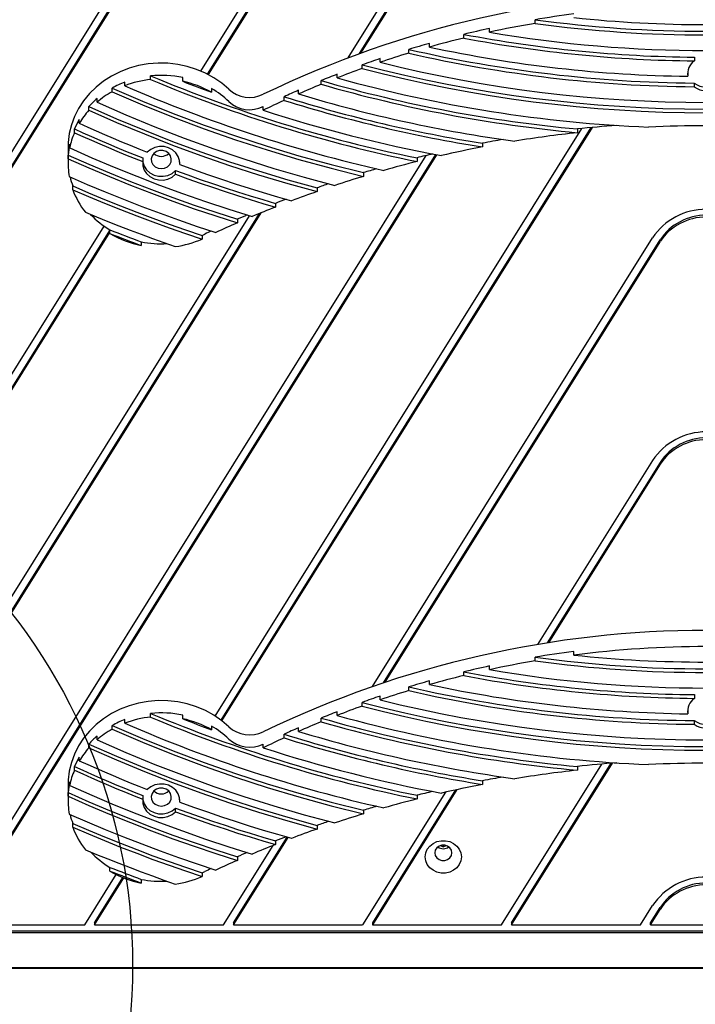
# Model space of a CAD drawing. Units: millimetres. Extents: x 15262 to 26904, y 28557 to 35899.
# Drawn here: x 21877 to 22112, y 31600 to 31943 of the extents above; entities that cross this region are included whole.
import ezdxf

# ---------------------------------------------------------------- set-up
doc = ezdxf.new("R2010")
doc.units = ezdxf.units.MM
doc.header["$LTSCALE"] = 200
doc.layers.add('OTWORY_MONTAŻOWE', color=1, linetype='Continuous')

msp = doc.modelspace()

# ---------------------------------------------------------------- linework, layer by layer
at = {"color": 7, "linetype": 'Continuous', "lineweight": 25}
for p, q in [((21942.13, 31924.3), (22067.94, 32125.85)), ((21942.43, 31924.14), (22068.37, 32125.9)), ((21939.77, 31925.41), (22064.65, 32125.46)), ((22013.59, 32115.77), (21758.43, 31707)), ((22013.12, 32115.65), (21758.43, 31707.64)), ((22009.48, 32114.69), (21755.82, 31708.33)), ((21991.11, 31930.04), (22097.26, 32100.09)), ((21995.07, 31931.5), (22099.88, 32099.4)), ((21995.58, 31931.68), (22099.88, 32098.76)), ((22040.43, 31938.97), (22040.43, 31940.25)), ((22056.32, 31942.02), (22056.32, 31943.31)), ((22031.45, 31936.9), (22031.45, 31938.19)), ((22019.5, 31933.77), (22019.5, 31935.06)), ((22012.27, 31931.66), (22012.27, 31932.94)), ((22111.86, 31930.24), (22111.86, 31928.96)), ((21996.06, 31926.29), (21996.06, 31927.57)), ((22002.28, 31928.45), (22002.28, 31929.73)), ((21922.27, 31922.42), (21922.27, 31923.7)), ((21933.47, 31921.82), (21933.47, 31923.11)), ((21987.28, 31923), (21987.28, 31924.29)), ((22109.53, 31925.06), (22109.56, 31924.85)), ((22109.56, 31924.85), (22109.56, 31923.56)), ((21913.27, 31920.27), (21913.27, 31921.55)), ((21981.75, 31920.79), (21981.75, 31922.07)), ((22111.81, 31921.21), (22111.81, 31919.92)), ((21908.85, 31918.19), (21908.85, 31919.48)), ((21943.46, 31919.29), (21943.46, 31918)), ((21968.79, 31915.16), (21968.79, 31916.45)), ((21973.83, 31917.43), (21973.83, 31918.71)), ((21900.75, 31911.74), (21900.75, 31913.02)), ((21903.57, 31914.5), (21903.57, 31915.79)), ((21961.54, 31911.73), (21961.54, 31913.01)), ((21897.39, 31907.2), (21897.39, 31908.48)), ((21895.71, 31903.91), (21895.71, 31905.2)), ((21944.73, 31700.5), (22072.61, 31905.36)), ((21946.86, 31699.03), (22075.86, 31905.69)), ((21947.13, 31698.82), (22076.29, 31905.73)), ((22071.07, 31905.19), (22071.07, 31903.91)), ((21894.04, 31898.61), (21894.04, 31899.89)), ((22038.02, 31900.23), (22038.02, 31898.94)), ((22018.27, 31895.93), (21850.83, 31627.69)), ((22021.55, 31896.31), (21854.28, 31628.33)), ((22021.91, 31896.24), (21854.28, 31627.69)), ((21893.49, 31898.81), (21893.49, 31893.24)), ((21893.53, 31894.79), (21893.53, 31896.08)), ((21919.52, 31895.09), (21919.52, 31893.8)), ((21932.47, 31892.78), (21932.47, 31893.7)), ((22015.15, 31895.15), (22015.15, 31893.87)), ((21930.94, 31889.44), (21930.94, 31890.72)), ((21996.48, 31889.97), (21996.48, 31888.68)), ((21895.13, 31884.03), (21895.13, 31885.32)), ((21980.28, 31884.67), (21980.28, 31883.38)), ((21965.77, 31879.26), (21965.77, 31877.97)), ((21805.82, 31627.69), (21960.81, 31875.97)), ((21805.82, 31628.33), (21960.27, 31875.75)), ((21802.38, 31627.69), (21956.73, 31874.96)), ((21952.5, 31873.73), (21952.5, 31872.45)), ((21763, 31642.23), (21906.03, 31871.35)), ((21764.7, 31640.06), (21908.09, 31869.77)), ((21764.7, 31639.42), (21908.09, 31869.13)), ((21908.09, 31868.73), (21908.09, 31870.01)), ((21919.01, 31865.84), (21919.01, 31864.56)), ((21940.19, 31868.11), (21940.19, 31866.82)), ((21999.62, 31710.81), (22097.26, 31867.24)), ((22003.48, 31712.12), (22099.88, 31866.55)), ((22003.99, 31712.29), (22099.88, 31865.9)), ((22097.26, 31789.62), (22057.2, 31725.44)), ((22099.88, 31788.93), (22060.58, 31725.98)), ((22099.88, 31788.29), (22061.03, 31726.05)), ((22056.32, 31719.72), (22056.32, 31721.01)), ((22069.81, 31721.74), (22069.81, 31723.02)), ((22040.43, 31716.67), (22040.43, 31717.95)), ((22031.45, 31714.6), (22031.45, 31715.89)), ((22012.27, 31709.36), (22012.27, 31710.64)), ((22019.5, 31711.47), (22019.5, 31712.76)), ((22002.28, 31706.15), (22002.28, 31707.44)), ((22111.86, 31707.95), (22111.86, 31706.66)), ((21996.06, 31703.99), (21996.06, 31705.27)), ((21922.27, 31700.12), (21922.27, 31701.4)), ((21933.47, 31699.52), (21933.47, 31700.81)), ((21987.28, 31700.7), (21987.28, 31701.99)), ((22109.53, 31702.77), (22109.56, 31702.55)), ((22109.56, 31702.55), (22109.56, 31701.27)), ((21908.85, 31695.9), (21908.85, 31697.18)), ((21913.27, 31697.97), (21913.27, 31699.25)), ((21943.46, 31696.99), (21943.46, 31695.71)), ((21981.75, 31698.49), (21981.75, 31699.78)), ((22111.81, 31698.91), (22111.81, 31697.62)), ((21903.57, 31692.21), (21903.57, 31693.49)), ((21968.79, 31692.87), (21968.79, 31694.15)), ((21973.83, 31695.13), (21973.83, 31696.42)), ((21900.75, 31689.44), (21900.75, 31690.73)), ((21961.54, 31689.43), (21961.54, 31690.72)), ((21897.39, 31684.9), (21897.39, 31686.18)), ((21895.71, 31681.62), (21895.71, 31682.9)), ((22044.63, 31627.69), (22079.62, 31683.74)), ((22048.08, 31627.69), (22083.26, 31684.04)), ((22048.08, 31628.33), (22082.83, 31684.01)), ((22071.07, 31682.9), (22071.07, 31681.61)), ((21893.49, 31676.51), (21893.49, 31670.94)), ((21894.04, 31676.31), (21894.04, 31677.59)), ((22038.02, 31677.93), (22038.02, 31676.65)), ((21893.53, 31672.5), (21893.53, 31673.78)), ((21919.52, 31672.79), (21919.52, 31671.5)), ((22025.05, 31673.94), (21996.18, 31627.69)), ((22029.05, 31674.82), (21999.63, 31627.69)), ((22028.58, 31674.72), (21999.63, 31628.33)), ((22015.15, 31672.85), (22015.15, 31671.57)), ((21932.47, 31670.48), (21932.47, 31671.41)), ((21930.94, 31667.14), (21930.94, 31668.42)), ((21996.48, 31667.67), (21996.48, 31666.38)), ((21895.13, 31661.73), (21895.13, 31663.02)), ((21980.28, 31662.37), (21980.28, 31661.08)), ((21947.73, 31627.69), (21965.01, 31655.37)), ((21951.18, 31628.33), (21969.87, 31658.28)), ((21951.18, 31627.69), (21970.21, 31658.19)), ((21965.77, 31656.58), (21966.08, 31657.08)), ((21965.77, 31656.96), (21965.77, 31655.67)), ((22023.36, 31655.36), (22024.32, 31654.86)), ((22024.32, 31655.5), (22024.32, 31654.86)), ((22024.32, 31654.86), (22025.28, 31655.36)), ((21952.5, 31651.44), (21952.5, 31650.15)), ((21899.28, 31627.69), (21910.24, 31645.25)), ((21908.09, 31646.43), (21908.09, 31647.72)), ((21940.19, 31645.81), (21940.19, 31644.52)), ((21902.73, 31628.33), (21912.62, 31644.18)), ((21902.73, 31627.69), (21912.94, 31644.05)), ((21919.01, 31643.54), (21919.01, 31642.26)), ((22093.09, 31627.69), (22097.26, 31634.38)), ((22096.53, 31628.33), (22099.88, 31633.69)), ((22096.53, 31627.69), (22099.88, 31633.05)), ((21902.73, 31628.33), (21902.73, 31627.69)), ((21951.18, 31628.33), (21951.18, 31627.69)), ((21999.63, 31628.33), (21999.63, 31627.69)), ((22048.08, 31628.33), (22048.08, 31627.69)), ((22096.53, 31627.69), (22096.53, 31628.33)), ((21770.23, 31625.62), (22461.75, 31625.62)), ((21770.23, 31624.98), (22461.75, 31624.98)), ((21854.28, 31627.69), (21899.28, 31627.69)), ((21902.73, 31627.69), (21947.73, 31627.69)), ((21951.18, 31627.69), (21996.18, 31627.69)), ((21999.63, 31627.69), (22044.63, 31627.69)), ((22048.08, 31627.69), (22093.09, 31627.69)), ((22096.53, 31627.69), (22135.45, 31627.69)), ((22461, 31612.44), (21770.98, 31612.44)), ((21771.48, 31612.78), (22460.49, 31612.78))]:
    msp.add_line(p, q, dxfattribs=at)
at = {"color": 7, "linetype": 'Continuous', "lineweight": 25, "flags": 128}
for points in [[(21949.55, 31919.03), (21947.06, 31921.17), (21944.33, 31923.05), (21941.4, 31924.66), (21938.3, 31925.99), (21935.06, 31927.01), (21931.72, 31927.72), (21928.31, 31928.1), (21924.88, 31928.16), (21921.46, 31927.89), (21918.09, 31927.3), (21914.81, 31926.39), (21911.65, 31925.17), (21908.66, 31923.65), (21905.85, 31921.86), (21903.28, 31919.82), (21900.95, 31917.53), (21898.91, 31915.04), (21897.16, 31912.37), (21895.74, 31909.55), (21894.66, 31906.61), (21893.92, 31903.58), (21893.54, 31900.49), (21893.49, 31898.81)], [(21908.85, 31919.48), (21919.42, 31914.93), (21930.12, 31910.63), (21940.93, 31906.57), (21951.85, 31902.75), (21962.87, 31899.18), (21973.99, 31895.85), (21985.2, 31892.78), (21996.48, 31889.97)], [(21908.85, 31918.19), (21919.42, 31913.65), (21930.12, 31909.34), (21940.93, 31905.28), (21951.85, 31901.46), (21962.87, 31897.89), (21973.99, 31894.57), (21985.2, 31891.5), (21996.48, 31888.68)], [(21900.75, 31913.02), (21910.36, 31908.78), (21920.09, 31904.74), (21929.9, 31900.89), (21939.81, 31897.24), (21949.81, 31893.79), (21959.89, 31890.55), (21970.05, 31887.5), (21980.28, 31884.67)], [(21903.57, 31914.5), (21913.59, 31910.12), (21923.72, 31905.95), (21933.96, 31901.99), (21944.3, 31898.25), (21954.73, 31894.74), (21965.25, 31891.44), (21975.85, 31888.36), (21986.53, 31885.51)], [(21900.75, 31911.74), (21910.36, 31907.5), (21920.09, 31903.45), (21929.9, 31899.61), (21939.81, 31895.96), (21949.81, 31892.51), (21959.89, 31889.26), (21970.05, 31886.22), (21980.28, 31883.38)], [(21897.39, 31907.2), (21900.32, 31905.87), (21903.26, 31904.57), (21906.21, 31903.28), (21909.17, 31902.01), (21912.14, 31900.76), (21915.12, 31899.53), (21918.11, 31898.31), (21921.11, 31897.12)], [(21895.71, 31905.2), (21898.65, 31903.87), (21901.61, 31902.56), (21904.57, 31901.27), (21907.54, 31900), (21910.52, 31898.74), (21913.51, 31897.5), (21916.51, 31896.29), (21919.52, 31895.09)], [(21895.71, 31903.91), (21898.65, 31902.59), (21901.61, 31901.28), (21904.57, 31899.99), (21907.54, 31898.71), (21910.52, 31897.46), (21913.51, 31896.22), (21916.51, 31895), (21919.52, 31893.8)], [(21932.47, 31892.78), (21932.39, 31894.24), (21931.92, 31895.64), (21931.08, 31896.89), (21929.92, 31897.92), (21928.52, 31898.65), (21926.96, 31899.05), (21925.34, 31899.09), (21923.76, 31898.76), (21922.32, 31898.09), (21921.11, 31897.12)], [(21893.53, 31896.08), (21900.73, 31892.91), (21907.97, 31889.86), (21915.27, 31886.9), (21922.62, 31884.05), (21930.02, 31881.31), (21937.47, 31878.68), (21944.96, 31876.15), (21952.5, 31873.73)], [(21894.04, 31898.61), (21901.78, 31895.18), (21909.59, 31891.88), (21917.46, 31888.7), (21925.4, 31885.64), (21933.38, 31882.71), (21941.43, 31879.9), (21949.53, 31877.22), (21957.68, 31874.67)], [(21925.99, 31891.36), (21927.13, 31891.53), (21928.14, 31892.03), (21928.92, 31892.8), (21929.38, 31893.75), (21929.48, 31894.79), (21929.19, 31895.8), (21928.56, 31896.67), (21927.65, 31897.31), (21926.57, 31897.65), (21925.41, 31897.65), (21924.32, 31897.31), (21923.41, 31896.67), (21922.78, 31895.8), (21922.5, 31894.79), (21922.6, 31893.75), (21923.06, 31892.8), (21923.84, 31892.03), (21924.85, 31891.53), (21925.99, 31891.36)], [(21893.53, 31894.79), (21900.73, 31891.63), (21907.97, 31888.57), (21915.27, 31885.62), (21922.62, 31882.77), (21930.02, 31880.03), (21937.47, 31877.39), (21944.96, 31874.87), (21952.5, 31872.45)], [(21919.52, 31893.97), (21919.57, 31893.6), (21920.03, 31892.18), (21920.87, 31890.9), (21922.04, 31889.86), (21923.46, 31889.12), (21925.04, 31888.72), (21926.68, 31888.69), (21928.28, 31889.03), (21929.73, 31889.72), (21930.94, 31890.72)], [(21919.52, 31893.8), (21919.57, 31892.32), (21920.03, 31890.89), (21920.87, 31889.62), (21922.04, 31888.58), (21923.46, 31887.83), (21925.04, 31887.43), (21926.68, 31887.4), (21928.28, 31887.74), (21929.73, 31888.44), (21930.94, 31889.44)], [(21932.47, 31892.78), (21937.27, 31891.04), (21942.09, 31889.34), (21946.93, 31887.69), (21951.79, 31886.09), (21956.66, 31884.53), (21961.56, 31883.02), (21966.47, 31881.56), (21971.4, 31880.15)], [(21930.94, 31890.72), (21935.24, 31889.16), (21939.56, 31887.63), (21943.89, 31886.14), (21948.23, 31884.69), (21952.6, 31883.28), (21956.97, 31881.9), (21961.36, 31880.56), (21965.77, 31879.26)], [(21930.94, 31889.44), (21935.24, 31887.87), (21939.56, 31886.35), (21943.89, 31884.86), (21948.23, 31883.41), (21952.6, 31881.99), (21956.97, 31880.61), (21961.36, 31879.27), (21965.77, 31877.97)], [(21893.9, 31888.59), (21900.16, 31885.87), (21906.45, 31883.24), (21912.79, 31880.68), (21919.16, 31878.2), (21925.58, 31875.8), (21932.02, 31873.48), (21938.51, 31871.24), (21945.02, 31869.08)], [(21895.13, 31885.32), (21900.66, 31882.95), (21906.22, 31880.65), (21911.81, 31878.41), (21917.43, 31876.22), (21923.08, 31874.1), (21928.75, 31872.04), (21934.46, 31870.04), (21940.19, 31868.11)], [(21895.13, 31884.03), (21900.66, 31881.67), (21906.22, 31879.36), (21911.81, 31877.12), (21917.43, 31874.94), (21923.08, 31872.82), (21928.75, 31870.76), (21934.46, 31868.76), (21940.19, 31866.82)], [(21899.56, 31876.15), (21903.42, 31874.56), (21907.3, 31872.99), (21911.19, 31871.45), (21915.09, 31869.94), (21919.01, 31868.47), (21922.94, 31867.02), (21926.89, 31865.59), (21930.85, 31864.2)], [(21908.09, 31870.01), (21909.45, 31869.48), (21910.81, 31868.95), (21912.17, 31868.42), (21913.53, 31867.9), (21914.9, 31867.38), (21916.27, 31866.86), (21917.64, 31866.35), (21919.01, 31865.84)], [(21908.09, 31868.73), (21909.45, 31868.2), (21910.81, 31867.67), (21912.17, 31867.14), (21913.53, 31866.62), (21914.9, 31866.1), (21916.27, 31865.58), (21917.64, 31865.07), (21919.01, 31864.56)], [(21949.55, 31696.74), (21947.06, 31698.87), (21944.33, 31700.75), (21941.4, 31702.37), (21938.3, 31703.69), (21935.06, 31704.71), (21931.72, 31705.42), (21928.31, 31705.8), (21924.88, 31705.86), (21921.46, 31705.59), (21918.09, 31705), (21914.81, 31704.09), (21911.65, 31702.87), (21908.66, 31701.35), (21905.85, 31699.56), (21903.28, 31697.52), (21900.95, 31695.24), (21898.91, 31692.74), (21897.16, 31690.07), (21895.74, 31687.25), (21894.66, 31684.31), (21893.92, 31681.28), (21893.54, 31678.19), (21893.49, 31676.51)], [(21908.85, 31697.18), (21919.42, 31692.64), (21930.12, 31688.33), (21940.93, 31684.27), (21951.85, 31680.45), (21962.87, 31676.88), (21973.99, 31673.56), (21985.2, 31670.48), (21996.48, 31667.67)], [(21908.85, 31695.9), (21919.42, 31691.35), (21930.12, 31687.05), (21940.93, 31682.98), (21951.85, 31679.16), (21962.87, 31675.59), (21973.99, 31672.27), (21985.2, 31669.2), (21996.48, 31666.38)], [(21900.75, 31690.73), (21910.36, 31686.49), (21920.09, 31682.44), (21929.9, 31678.59), (21939.81, 31674.94), (21949.81, 31671.49), (21959.89, 31668.25), (21970.05, 31665.21), (21980.28, 31662.37)], [(21903.57, 31692.21), (21913.59, 31687.82), (21923.72, 31683.65), (21933.96, 31679.7), (21944.3, 31675.96), (21954.73, 31672.44), (21965.25, 31669.14), (21975.85, 31666.07), (21986.53, 31663.22)], [(21900.75, 31689.44), (21910.36, 31685.2), (21920.09, 31681.16), (21929.9, 31677.31), (21939.81, 31673.66), (21949.81, 31670.21), (21959.89, 31666.96), (21970.05, 31663.92), (21980.28, 31661.08)], [(21895.71, 31682.9), (21898.65, 31681.57), (21901.61, 31680.26), (21904.57, 31678.97), (21907.54, 31677.7), (21910.52, 31676.44), (21913.51, 31675.21), (21916.51, 31673.99), (21919.52, 31672.79)], [(21897.39, 31684.9), (21900.32, 31683.57), (21903.26, 31682.27), (21906.21, 31680.98), (21909.17, 31679.71), (21912.14, 31678.46), (21915.12, 31677.23), (21918.11, 31676.02), (21921.11, 31674.82)], [(21895.71, 31681.62), (21898.65, 31680.29), (21901.61, 31678.98), (21904.57, 31677.69), (21907.54, 31676.41), (21910.52, 31675.16), (21913.51, 31673.92), (21916.51, 31672.7), (21919.52, 31671.5)], [(21894.04, 31676.31), (21901.78, 31672.88), (21909.59, 31669.58), (21917.46, 31666.4), (21925.4, 31663.34), (21933.38, 31660.41), (21941.43, 31657.6), (21949.53, 31654.92), (21957.68, 31652.37)], [(21932.47, 31670.48), (21932.39, 31671.94), (21931.92, 31673.34), (21931.08, 31674.6), (21929.92, 31675.62), (21928.52, 31676.35), (21926.96, 31676.75), (21925.34, 31676.79), (21923.76, 31676.46), (21922.32, 31675.79), (21921.11, 31674.82)], [(21893.53, 31673.78), (21900.73, 31670.62), (21907.97, 31667.56), (21915.27, 31664.6), (21922.62, 31661.76), (21930.02, 31659.01), (21937.47, 31656.38), (21944.96, 31653.85), (21952.5, 31651.44)], [(21893.53, 31672.5), (21900.73, 31669.33), (21907.97, 31666.27), (21915.27, 31663.32), (21922.62, 31660.47), (21930.02, 31657.73), (21937.47, 31655.09), (21944.96, 31652.57), (21952.5, 31650.15)], [(21925.99, 31669.07), (21927.13, 31669.24), (21928.14, 31669.73), (21928.92, 31670.5), (21929.38, 31671.45), (21929.48, 31672.49), (21929.19, 31673.5), (21928.56, 31674.37), (21927.65, 31675.01), (21926.57, 31675.35), (21925.41, 31675.35), (21924.32, 31675.01), (21923.41, 31674.37), (21922.78, 31673.5), (21922.5, 31672.49), (21922.6, 31671.45), (21923.06, 31670.5), (21923.84, 31669.73), (21924.85, 31669.24), (21925.99, 31669.07)], [(21919.52, 31671.67), (21919.57, 31671.3), (21920.03, 31669.88), (21920.87, 31668.61), (21922.04, 31667.56), (21923.46, 31666.82), (21925.04, 31666.42), (21926.68, 31666.39), (21928.28, 31666.73), (21929.73, 31667.42), (21930.94, 31668.42)], [(21919.52, 31671.5), (21919.57, 31670.02), (21920.03, 31668.6), (21920.87, 31667.32), (21922.04, 31666.28), (21923.46, 31665.53), (21925.04, 31665.13), (21926.68, 31665.1), (21928.28, 31665.45), (21929.73, 31666.14), (21930.94, 31667.14)], [(21932.47, 31670.48), (21937.27, 31668.74), (21942.09, 31667.04), (21946.93, 31665.39), (21951.79, 31663.79), (21956.66, 31662.23), (21961.56, 31660.73), (21966.47, 31659.26), (21971.4, 31657.85)], [(21893.9, 31666.29), (21900.16, 31663.57), (21906.45, 31660.94), (21912.79, 31658.38), (21919.16, 31655.9), (21925.58, 31653.5), (21932.02, 31651.18), (21938.51, 31648.94), (21945.02, 31646.78)], [(21930.94, 31668.42), (21935.24, 31666.86), (21939.56, 31665.33), (21943.89, 31663.85), (21948.23, 31662.39), (21952.6, 31660.98), (21956.97, 31659.6), (21961.36, 31658.26), (21965.77, 31656.96)], [(21930.94, 31667.14), (21935.24, 31665.58), (21939.56, 31664.05), (21943.89, 31662.56), (21948.23, 31661.11), (21952.6, 31659.69), (21956.97, 31658.32), (21961.36, 31656.98), (21965.77, 31655.67)], [(21895.13, 31663.02), (21900.66, 31660.66), (21906.22, 31658.35), (21911.81, 31656.11), (21917.43, 31653.93), (21923.08, 31651.8), (21928.75, 31649.74), (21934.46, 31647.75), (21940.19, 31645.81)], [(21895.13, 31661.73), (21900.66, 31659.37), (21906.22, 31657.07), (21911.81, 31654.82), (21917.43, 31652.64), (21923.08, 31650.52), (21928.75, 31648.46), (21934.46, 31646.46), (21940.19, 31644.52)], [(22030.62, 31651.38), (22030.44, 31650.02), (22029.9, 31648.73), (22029.04, 31647.61), (22027.9, 31646.7), (22026.56, 31646.06), (22025.08, 31645.73), (22023.56, 31645.73), (22022.09, 31646.06), (22020.74, 31646.7), (22019.61, 31647.61), (22018.74, 31648.73), (22018.21, 31650.02), (22018.02, 31651.38), (22018.21, 31652.74), (22018.74, 31654.03), (22019.61, 31655.16), (22020.74, 31656.07), (22022.09, 31656.7), (22023.56, 31657.03), (22025.08, 31657.03), (22026.56, 31656.7), (22027.9, 31656.07), (22029.04, 31655.16), (22029.9, 31654.03), (22030.44, 31652.74), (22030.62, 31651.38)], [(22027.32, 31652.79), (22027.14, 31653.72), (22026.62, 31654.54), (22025.82, 31655.14), (22024.84, 31655.46), (22023.8, 31655.46), (22022.82, 31655.14), (22022.02, 31654.54), (22021.5, 31653.72), (22021.32, 31652.79), (22021.5, 31651.87), (22022.02, 31651.05), (22022.82, 31650.45), (22023.8, 31650.12), (22024.84, 31650.12), (22025.82, 31650.45), (22026.62, 31651.05), (22027.14, 31651.87), (22027.32, 31652.79)], [(21899.56, 31653.86), (21903.42, 31652.26), (21907.3, 31650.69), (21911.19, 31649.16), (21915.09, 31647.65), (21919.01, 31646.17), (21922.94, 31644.72), (21926.89, 31643.3), (21930.85, 31641.9)], [(21908.09, 31647.72), (21909.45, 31647.18), (21910.81, 31646.65), (21912.17, 31646.13), (21913.53, 31645.6), (21914.9, 31645.08), (21916.27, 31644.57), (21917.64, 31644.05), (21919.01, 31643.54)], [(21908.09, 31646.43), (21909.45, 31645.9), (21910.81, 31645.37), (21912.17, 31644.84), (21913.53, 31644.32), (21914.9, 31643.8), (21916.27, 31643.28), (21917.64, 31642.77), (21919.01, 31642.26)]]:
    msp.add_lwpolyline(points, dxfattribs=at)
at = {"color": 7, "linetype": 'Continuous', "lineweight": 25}
for centre, radius, start, end in [((22115.99, 31597.65), 355, 64.2136, 115.7864), ((22115.73, 31591.26), 357.02, 97.3907, 99.5792), ((22115.99, 32379.49), 437.9, 263.9463, 276.0537), ((22115.1, 31594.56), 353.66, 102.1893, 103.682), ((22115.45, 31591.61), 355.36, 99.5787, 102.1885), ((22115.99, 32381.35), 442.09, 262.243, 277.757), ((22115.99, 32380.06), 442.09, 262.243, 277.757), ((22114.7, 31594.9), 352, 103.6816, 105.6923), ((22115.91, 32382.24), 452.01, 259.2303, 269.4868), ((22115.91, 32380.95), 452.01, 259.2303, 269.4868), ((22115.99, 32381), 448.45, 260.2995, 279.7005), ((22114.25, 31597.81), 350.3, 105.6929, 106.9238), ((22115.87, 32381.63), 458.11, 257.8564, 269.2112), ((22113.76, 31598.12), 348.63, 106.9234, 108.6492), ((22115.85, 32383.49), 462.3, 257.053, 269.4991), ((22115.85, 32382.2), 462.3, 257.053, 269.4991), ((22113.22, 31601.01), 346.94, 108.6497, 109.7366), ((22115.99, 32385.94), 473.8, 255.3377, 284.6623), ((22115.99, 32384.01), 469.54, 255.9847, 284.0153), ((22115.1, 31924.39), 5.6, 125.3331, 188.4579), ((21925.99, 31888.02), 35.87, 77.9673, 95.953), ((22113.24, 32379.67), 494.34, 247.2746, 258.5555), ((22112.04, 31604.16), 343.58, 111.2916, 112.2864), ((22112.65, 31601.3), 345.27, 109.7362, 111.2911), ((22115.99, 32384.66), 473.8, 255.3377, 284.6623), ((21925.41, 31889.92), 33.88, 110.9948, 119.2626), ((21925.9, 31887.32), 35.29, 95.9027, 110.9638), ((22112.7, 32377.84), 499.15, 246.4508, 257.3736), ((22113.24, 32378.38), 494.34, 247.2746, 258.5555), ((21926.33, 31888.13), 34.44, 60.1569, 78.0332), ((22111.05, 32371.76), 483.72, 248.4613, 249.7288), ((22111.41, 31604.42), 341.9, 112.286, 113.7264), ((22115.33, 32384.2), 481.05, 253.8769, 264.7198), ((22115.33, 32382.92), 481.05, 253.8769, 264.7198), ((22115.63, 32383.63), 478.17, 254.4306, 267.6372), ((22115.99, 31926.85), 7.02, 233.4583, 306.5417), ((22115.99, 31925.56), 7.02, 233.4583, 306.5417), ((21924.63, 31889.99), 32.32, 119.2333, 130.6687), ((21927.51, 31891.51), 32.03, 46.5084, 60.1267), ((21956.82, 31926.97), 10.76, 227.5219, 296.0937), ((22110.73, 31607.25), 340.22, 113.7268, 114.6576), ((22114.71, 32383.41), 489.23, 252.6464, 260.9813), ((22114.96, 32382.37), 485.89, 253.1154, 262.2309), ((21923.63, 31892.47), 30.76, 130.7019, 138.0699), ((21956.82, 31922.69), 10.76, 227.5215, 295.9805), ((22110.03, 31607.48), 338.55, 114.6572, 116.0121), ((22114.71, 32382.12), 489.23, 252.6464, 260.9813), ((21922.57, 31892.12), 29.34, 138.0439, 149.0901), ((21957, 31921.07), 10.39, 295.8948, 296.0128), ((22114.34, 32381.84), 494.32, 251.9935, 259.4263), ((21921.54, 31894.04), 28.14, 149.1201, 156.6347), ((22115.92, 31493.8), 413.83, 94.3177, 96.2226), ((22115.99, 31491.43), 414.92, 87.227, 92.773), ((21920.7, 31893.11), 27.23, 156.6195, 168.3504), ((22115.76, 31493.9), 412.44, 96.2218, 99.2772), ((21920.16, 31894.52), 26.67, 168.3727, 176.6418), ((22115.46, 31497.08), 410.52, 99.8646, 100.8724), ((21925.95, 31899.3), 3.66, 226.1122, 270.6263), ((21926.03, 31899.3), 3.66, 269.3737, 313.8878), ((22114.76, 31500.31), 407.22, 103.3693, 104.159), ((22115.18, 31497.19), 409.1, 100.8718, 102.9312), ((21920.07, 31893.24), 26.58, 176.653, 190.0842), ((22114.41, 31500.41), 405.78, 104.1585, 105.8489), ((22113.9, 31503.51), 403.9, 106.2174, 106.8998), ((21920.62, 31894.64), 27.15, 193.1614, 200.0847), ((22112.88, 31506.67), 400.58, 108.7133, 109.3305), ((22113.47, 31503.6), 402.46, 106.8994, 108.3866), ((21921.8, 31893.84), 28.42, 200.1876, 218.491), ((22112.4, 31506.75), 399.13, 109.3301, 110.6865), ((22111.74, 31509.79), 397.26, 110.985, 111.5581), ((21924.28, 31897.29), 31.72, 223.5552, 239.293), ((22110.47, 31512.86), 393.93, 113.1006, 113.6419), ((22111.2, 31509.85), 395.81, 111.5577, 112.8225), ((22115.99, 31854.63), 22.57, 33.9364, 146.0636), ((22115.99, 31855.73), 19.41, 33.8701, 146.1299), ((22109.89, 31512.91), 392.48, 113.6415, 114.8387), ((22115.99, 31855.09), 19.41, 33.8701, 146.1299), ((21925.65, 31898.34), 34.43, 239.3197, 258.8705), ((21926.54, 31899.21), 33.97, 293.6905, 295.466), ((22109.16, 31515.77), 390.74, 115.1013, 115.4671), ((21925.99, 31901.04), 35.88, 258.783, 273.1563), ((21926.14, 31898.95), 35.06, 277.7192, 293.6223), ((22115.99, 31777.02), 22.57, 33.9364, 146.0636), ((22115.99, 31778.11), 19.41, 33.8701, 146.1299), ((22115.99, 31777.47), 19.41, 33.8701, 146.1299), ((22115.99, 31375.35), 355, 64.2136, 115.7864), ((22115.99, 31365.45), 359.26, 82.6144, 97.3856), ((22115.73, 31368.96), 357.02, 97.3907, 99.5792), ((22115.99, 32159.05), 442.09, 262.243, 277.757), ((22115.99, 32157.2), 437.9, 263.9463, 276.0537), ((22115.1, 31372.26), 353.66, 102.1893, 103.682), ((22115.45, 31369.31), 355.36, 99.5787, 102.1885), ((22115.99, 32157.76), 442.09, 262.243, 277.757), ((22114.7, 31372.6), 352, 103.6816, 105.6923), ((22115.91, 32159.94), 452.01, 259.2303, 269.4868), ((22115.91, 32158.65), 452.01, 259.2303, 269.4868), ((22115.99, 32158.71), 448.45, 260.2995, 279.7005), ((22114.25, 31375.51), 350.3, 105.6929, 106.9238), ((22115.85, 32161.19), 462.3, 257.053, 269.4991), ((22115.87, 32159.33), 458.11, 257.8564, 269.2112), ((22113.22, 31378.71), 346.94, 108.6497, 109.7366), ((22113.76, 31375.83), 348.63, 106.9234, 108.6492), ((22115.85, 32159.9), 462.3, 257.053, 269.4991), ((22112.65, 31379), 345.27, 109.7362, 111.2911), ((22115.99, 32163.64), 473.8, 255.3377, 284.6623), ((22115.99, 32162.36), 473.8, 255.3377, 284.6623), ((22115.99, 32161.71), 469.54, 255.9847, 284.0153), ((22115.1, 31702.09), 5.6, 125.3331, 188.4579), ((21925.9, 31665.02), 35.29, 95.9027, 110.9638), ((21925.99, 31665.72), 35.87, 77.9673, 95.953), ((22113.24, 32157.37), 494.34, 247.2746, 258.5555), ((22113.24, 32156.08), 494.34, 247.2746, 258.5555), ((22112.04, 31381.86), 343.58, 111.2916, 112.2864), ((22115.63, 32161.33), 478.17, 254.4306, 267.6372), ((21925.41, 31667.63), 33.88, 110.9948, 119.2626), ((22112.7, 32155.55), 499.15, 246.4508, 257.3736), ((21926.33, 31665.84), 34.44, 60.1569, 78.0332), ((22111.05, 32149.47), 483.72, 248.4613, 249.7288), ((21927.51, 31669.22), 32.03, 46.5084, 60.1267), ((21956.82, 31704.67), 10.76, 227.5219, 296.0937), ((22111.41, 31382.13), 341.9, 112.286, 113.7264), ((22115.33, 32161.91), 481.05, 253.8769, 264.7198), ((22115.33, 32160.62), 481.05, 253.8769, 264.7198), ((22115.99, 31704.55), 7.02, 233.4583, 306.5417), ((22115.99, 31703.26), 7.02, 233.4583, 306.5417), ((21923.63, 31670.17), 30.76, 130.7019, 138.0699), ((21924.63, 31667.69), 32.32, 119.2333, 130.6687), ((22110.73, 31384.95), 340.22, 113.7268, 114.6576), ((22114.71, 32161.11), 489.23, 252.6464, 260.9813), ((22114.96, 32160.08), 485.89, 253.1154, 262.2309), ((21956.82, 31700.39), 10.76, 227.5215, 295.9805), ((22110.03, 31385.18), 338.55, 114.6572, 116.0121), ((22114.71, 32159.82), 489.23, 252.6464, 260.9813), ((21921.54, 31671.74), 28.14, 149.1201, 156.6347), ((21922.57, 31669.82), 29.34, 138.0439, 149.0901), ((21957, 31698.78), 10.39, 295.8948, 296.0128), ((22114.34, 32159.54), 494.32, 251.9935, 259.4263), ((22115.92, 31271.51), 413.83, 94.3177, 96.2226), ((22115.99, 31269.13), 414.92, 87.227, 92.773), ((21920.7, 31670.81), 27.23, 156.6195, 168.3504), ((22115.76, 31271.6), 412.44, 96.2218, 99.2772), ((21920.16, 31672.22), 26.67, 168.3727, 176.6418), ((22115.18, 31274.89), 409.1, 100.8718, 102.9312), ((22115.46, 31274.78), 410.52, 99.8646, 100.8724), ((21920.07, 31670.94), 26.58, 176.653, 190.0842), ((21925.95, 31677.01), 3.66, 226.1122, 270.6263), ((21926.03, 31677.01), 3.66, 269.3737, 313.8878), ((22114.76, 31278.01), 407.22, 103.3693, 104.159), ((22113.9, 31281.21), 403.9, 106.2174, 106.8998), ((22114.41, 31278.12), 405.78, 104.1585, 105.8489), ((21920.62, 31672.34), 27.15, 193.1614, 200.0847), ((22113.47, 31281.3), 402.46, 106.8994, 108.3866), ((22112.88, 31284.37), 400.58, 108.7133, 109.3305), ((21921.8, 31671.54), 28.42, 200.1876, 218.491), ((22112.4, 31284.45), 399.13, 109.3301, 110.6865), ((22111.2, 31287.55), 395.81, 111.5577, 112.8225), ((22111.74, 31287.49), 397.26, 110.985, 111.5581), ((21924.28, 31674.99), 31.72, 223.5552, 239.293), ((22110.47, 31290.56), 393.93, 113.1006, 113.6419), ((22024.32, 31657.47), 3.24, 233.4714, 306.5286), ((22024.32, 31657.46), 3.23, 233.297, 306.703), ((22109.89, 31290.61), 392.48, 113.6415, 114.8387), ((21925.65, 31676.04), 34.43, 239.3197, 258.8705), ((21926.54, 31676.91), 33.97, 293.6905, 295.466), ((22109.16, 31293.47), 390.74, 115.1013, 115.4671), ((21925.99, 31678.74), 35.88, 258.783, 273.1563), ((21926.14, 31676.65), 35.06, 277.7192, 293.6223), ((22115.99, 31621.78), 22.57, 33.9364, 146.0636), ((22115.99, 31622.88), 19.41, 33.8701, 146.1299), ((22115.99, 31622.24), 19.41, 33.8701, 146.1299)]:
    msp.add_arc(centre, radius, start, end, dxfattribs=at)
at = {"layer": 'OTWORY_MONTAŻOWE'}
msp.add_circle((21715.99, 31613.44), 200, dxfattribs=at)

doc.saveas('drawing.dxf')
